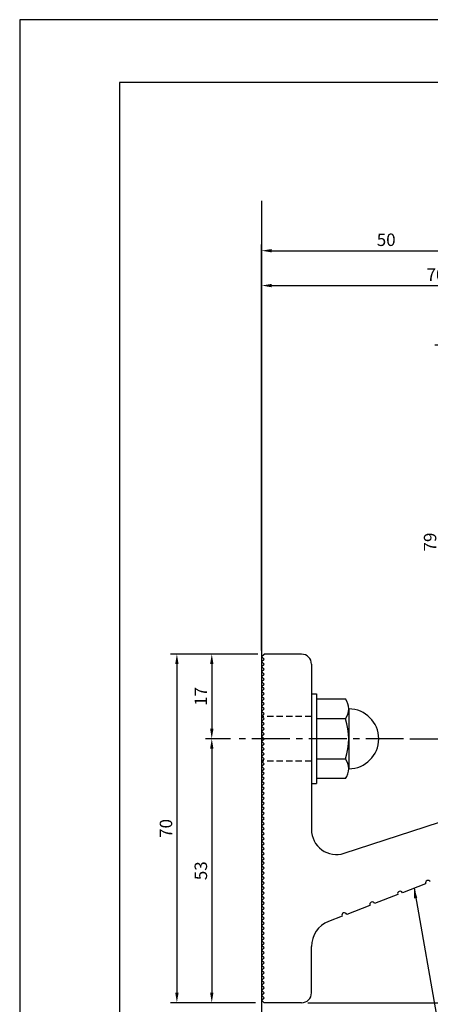
# Model space of a CAD drawing. Extents: x 0 to 210, y 0 to 297.
# Drawn here: x 0 to 82, y 99 to 297 of the extents above; entities that cross this region are included whole.
import ezdxf

# ---------------------------------------------------------------- set-up
doc = ezdxf.new("R2010")
doc.units = 0
doc.header["$LTSCALE"] = 0.4
doc.linetypes.add('CENTER2', pattern=[28.575, 19.05, -3.175, 3.175, -3.175])
doc.linetypes.add('HIDDEN2', pattern=[4.7625, 3.175, -1.5875])
doc.layers.get('DEFPOINTS').update_dxf_attribs({"linetype": 'CONTINUOUS'})
for name, color, linetype in [('BIS', 7, 'CONTINUOUS'), ('CENTER', 6, 'CENTER2'), ('DIMS', 1, 'CONTINUOUS'), ('GENKYO', 3, 'CONTINUOUS'), ('HIDDEN', 9, 'HIDDEN2'), ('MODEL', 7, 'CONTINUOUS'), ('TITLE', 7, 'CONTINUOUS')]:
    doc.layers.add(name, color=color, linetype=linetype)
doc.styles.add('DIMS', font='romans.shx', dxfattribs={"width": 0.75, "bigfont": 'bigfont.shx'})
doc.dimstyles.new('DIMS', dxfattribs={"dimscale": 0, "dimtxt": 2.5, "dimasz": 2, "dimexe": 1.25, "dimexo": 1.25, "dimtad": 1, "dimtxsty": 'DIMS', "dimcen": 0, "dimclrt": 7, "dimazin": 3, "dimtfac": 1, "dimtmove": 0, "dimatfit": 3})
doc.dimstyles.new('DIMS2', dxfattribs={"dimscale": 2, "dimtxt": 2.5, "dimasz": 2, "dimexe": 1, "dimexo": 1, "dimtad": 1, "dimtxsty": 'DIMS', "dimcen": 0, "dimclrt": 7, "dimazin": 3, "dimtfac": 1, "dimtix": 1, "dimtmove": 0, "dimatfit": 3})

# ---------------------------------------------------------------- blocks, each defined once
blk = doc.blocks.new('*D2')
at = {"layer": 'DEFPOINTS', "color": 0}
for p in [(118.54, 231.62), (56.54, 99.62), (157.54, 99.62)]:
    blk.add_point(p, dxfattribs=at)
at = {"layer": 'DIMS', "color": 0}
for p, q in [((119.79, 231.62), (158.79, 231.62)), ((157.54, 229.62), (157.54, 101.62)), ((57.79, 99.62), (158.79, 99.62))]:
    blk.add_line(p, q, dxfattribs=at)
for points in [[(157.21, 229.62), (157.88, 229.62), (157.54, 231.62)], [(157.21, 101.62), (157.88, 101.62), (157.54, 99.62)]]:
    blk.add_solid(points, dxfattribs=at)
at = {"layer": 'DIMS', "color": 7, "insert": (155.67, 165.62), "char_height": 2.5, "attachment_point": 5, "rotation": 90, "style": 'DIMS'}
blk.add_mtext('132', dxfattribs=at)
blk = doc.blocks.new('*D3')
at = {"layer": 'DEFPOINTS', "color": 0}
for p in [(118.54, 231.62), (77.04, 152.62), (84.54, 152.62)]:
    blk.add_point(p, dxfattribs=at)
at = {"layer": 'DIMS', "color": 0}
for p, q in [((117.29, 231.62), (83.29, 231.62)), ((84.54, 229.62), (84.54, 154.62)), ((78.29, 152.62), (85.79, 152.62))]:
    blk.add_line(p, q, dxfattribs=at)
for points in [[(84.21, 229.62), (84.88, 229.62), (84.54, 231.62)], [(84.21, 154.62), (84.88, 154.62), (84.54, 152.62)]]:
    blk.add_solid(points, dxfattribs=at)
at = {"layer": 'DIMS', "color": 7, "insert": (82.67, 192.12), "char_height": 2.5, "attachment_point": 5, "rotation": 90, "style": 'DIMS'}
blk.add_mtext('79', dxfattribs=at)
blk = doc.blocks.new('*D4')
at = {"layer": 'DEFPOINTS', "color": 0}
for p in [(98.54, 250.62), (98.54, 211.62), (48.54, 169.12)]:
    blk.add_point(p, dxfattribs=at)
at = {"layer": 'DIMS', "color": 0}
for p, q in [((48.54, 170.37), (48.54, 251.87)), ((98.54, 212.87), (98.54, 251.87)), ((50.54, 250.62), (96.54, 250.62))]:
    blk.add_line(p, q, dxfattribs=at)
for points in [[(50.54, 250.95), (50.54, 250.28), (48.54, 250.62)], [(96.54, 250.95), (96.54, 250.28), (98.54, 250.62)]]:
    blk.add_solid(points, dxfattribs=at)
at = {"layer": 'DIMS', "color": 7, "insert": (73.54, 252.49), "char_height": 2.5, "attachment_point": 5, "style": 'DIMS'}
blk.add_mtext('50', dxfattribs=at)
blk = doc.blocks.new('*D5')
at = {"layer": 'DEFPOINTS', "color": 0}
for p in [(118.54, 243.62), (118.54, 236.62), (48.54, 169.12)]:
    blk.add_point(p, dxfattribs=at)
at = {"layer": 'DIMS', "color": 0}
for p, q in [((48.54, 170.37), (48.54, 244.87)), ((50.54, 243.62), (116.54, 243.62)), ((118.54, 237.87), (118.54, 244.87))]:
    blk.add_line(p, q, dxfattribs=at)
for points in [[(50.54, 243.95), (50.54, 243.28), (48.54, 243.62)], [(116.54, 243.95), (116.54, 243.28), (118.54, 243.62)]]:
    blk.add_solid(points, dxfattribs=at)
at = {"layer": 'DIMS', "color": 7, "insert": (83.54, 245.49), "char_height": 2.5, "attachment_point": 5, "style": 'DIMS'}
blk.add_mtext('70', dxfattribs=at)
blk = doc.blocks.new('*D6')
at = {"layer": 'DEFPOINTS', "color": 0}
for p in [(125.44, 193.01), (56.54, 99.62), (150.54, 99.62)]:
    blk.add_point(p, dxfattribs=at)
at = {"layer": 'DIMS', "color": 0}
for p, q in [((126.69, 193.01), (151.79, 193.01)), ((150.54, 191.01), (150.54, 101.62)), ((57.79, 99.62), (151.79, 99.62))]:
    blk.add_line(p, q, dxfattribs=at)
for points in [[(150.21, 191.01), (150.88, 191.01), (150.54, 193.01)], [(150.21, 101.62), (150.88, 101.62), (150.54, 99.62)]]:
    blk.add_solid(points, dxfattribs=at)
at = {"layer": 'DIMS', "color": 7, "insert": (148.67, 146.31), "char_height": 2.5, "attachment_point": 5, "rotation": 90, "style": 'DIMS'}
blk.add_mtext('93.4', dxfattribs=at)
blk = doc.blocks.new('*D7')
at = {"layer": 'DEFPOINTS', "color": 0}
for p in [(43.54, 152.62), (38.54, 99.62), (48.54, 99.62)]:
    blk.add_point(p, dxfattribs=at)
at = {"layer": 'DIMS', "color": 0}
for p, q in [((42.29, 152.62), (37.29, 152.62)), ((38.54, 150.62), (38.54, 101.62)), ((47.29, 99.62), (37.29, 99.62))]:
    blk.add_line(p, q, dxfattribs=at)
for points in [[(38.21, 150.62), (38.88, 150.62), (38.54, 152.62)], [(38.21, 101.62), (38.88, 101.62), (38.54, 99.62)]]:
    blk.add_solid(points, dxfattribs=at)
at = {"layer": 'DIMS', "color": 7, "insert": (36.67, 126.12), "char_height": 2.5, "attachment_point": 5, "rotation": 90, "style": 'DIMS'}
blk.add_mtext('53', dxfattribs=at)
blk = doc.blocks.new('*D8')
at = {"layer": 'DEFPOINTS', "color": 0}
for p in [(49.04, 169.62), (31.54, 99.62), (48.54, 99.62)]:
    blk.add_point(p, dxfattribs=at)
at = {"layer": 'DIMS', "color": 0}
for p, q in [((47.79, 169.62), (30.29, 169.62)), ((31.54, 167.62), (31.54, 101.62)), ((47.29, 99.62), (30.29, 99.62))]:
    blk.add_line(p, q, dxfattribs=at)
for points in [[(31.21, 167.62), (31.88, 167.62), (31.54, 169.62)], [(31.21, 101.62), (31.88, 101.62), (31.54, 99.62)]]:
    blk.add_solid(points, dxfattribs=at)
at = {"layer": 'DIMS', "color": 7, "insert": (29.67, 134.62), "char_height": 2.5, "attachment_point": 5, "rotation": 90, "style": 'DIMS'}
blk.add_mtext('70', dxfattribs=at)
blk = doc.blocks.new('*D9')
at = {"layer": 'DEFPOINTS', "color": 0}
for p in [(49.04, 169.62), (38.54, 152.62), (43.54, 152.62)]:
    blk.add_point(p, dxfattribs=at)
at = {"layer": 'DIMS', "color": 0}
for p, q in [((47.79, 169.62), (37.29, 169.62)), ((38.54, 167.62), (38.54, 154.62)), ((42.29, 152.62), (37.29, 152.62))]:
    blk.add_line(p, q, dxfattribs=at)
for points in [[(38.21, 167.62), (38.88, 167.62), (38.54, 169.62)], [(38.21, 154.62), (38.88, 154.62), (38.54, 152.62)]]:
    blk.add_solid(points, dxfattribs=at)
at = {"layer": 'DIMS', "color": 7, "insert": (36.67, 161.12), "char_height": 2.5, "attachment_point": 5, "rotation": 90, "style": 'DIMS'}
blk.add_mtext('17', dxfattribs=at)

msp = doc.modelspace()

# ---------------------------------------------------------------- linework, layer by layer
at = {"layer": 'BIS'}
for p, q in [((58.54455622, 161.6166865), (59.54455622, 161.6166865)), ((58.54455622, 161.6166865), (58.54455622, 143.6166865)), ((59.54455622, 161.6166865), (59.54455622, 143.6166865)), ((59.54455622, 160.6166865), (65.35826472, 160.6166865)), ((66.04455622, 158.6166865), (66.04455622, 146.6166865)), ((65.35826472, 156.6166865), (59.54455622, 156.6166865)), ((59.54455622, 148.6166865), (65.35826472, 148.6166865)), ((65.35826472, 144.6166865), (59.54455622, 144.6166865)), ((58.54455622, 143.6166865), (59.54455622, 143.6166865))]:
    msp.add_line(p, q, dxfattribs=at)
for centre, radius, start, end in [((62.78719691, 158.6166865), 3.25735931, 322.1211205083, 37.8788794917), ((66.04455622, 152.6166865), 6, 270, 90), ((54.04455622, 152.6166865), 12, 340.5287793655, 19.4712206345), ((62.78719691, 146.6166865), 3.25735931, 322.1211205083, 37.8788794917)]:
    msp.add_arc(centre, radius, start, end, dxfattribs=at)
at = {"layer": 'CENTER'}
msp.add_line((77.04455622, 152.6166865), (43.54455622, 152.6166865), dxfattribs=at)
at = {"layer": 'DEFPOINTS'}
msp.add_lwpolyline([(0, 0), (210, 0), (210, 297), (0, 297)], close=True, dxfattribs=at)
at = {"layer": 'GENKYO'}
msp.add_line((48.54455622, 260.6166865), (48.54455622, 89.6166865), dxfattribs=at)
at = {"layer": 'HIDDEN'}
for p, q in [((58.54455622, 157.1166865), (48.54455622, 157.1166865)), ((58.54455622, 148.1166865), (48.54455622, 148.1166865))]:
    msp.add_line(p, q, dxfattribs=at)
at = {"layer": 'MODEL'}
for p, q in [((48.54455622, 169.1166865), (49.04455622, 169.6166865)), ((49.04455622, 168.6166865), (48.54455622, 169.1166865)), ((48.54455622, 168.1166865), (49.04455622, 168.6166865)), ((49.04455622, 167.6166865), (48.54455622, 168.1166865)), ((56.54455622, 169.6166865), (49.04455622, 169.6166865)), ((48.54455622, 167.1166865), (49.04455622, 167.6166865)), ((49.04455622, 166.6166865), (48.54455622, 167.1166865)), ((48.54455622, 166.1166865), (49.04455622, 166.6166865)), ((49.04455622, 165.6166865), (48.54455622, 166.1166865)), ((58.54455622, 167.6166865), (58.54455622, 134.38115709)), ((48.54455622, 165.1166865), (49.04455622, 165.6166865)), ((49.04455622, 164.6166865), (48.54455622, 165.1166865)), ((48.54455622, 164.1166865), (49.04455622, 164.6166865)), ((49.04455622, 163.6166865), (48.54455622, 164.1166865)), ((48.54455622, 163.1166865), (49.04455622, 163.6166865)), ((49.04455622, 162.6166865), (48.54455622, 163.1166865)), ((48.54455622, 162.1166865), (49.04455622, 162.6166865)), ((49.04455622, 161.6166865), (48.54455622, 162.1166865)), ((48.54455622, 161.1166865), (49.04455622, 161.6166865)), ((49.04455622, 160.6166865), (48.54455622, 161.1166865)), ((48.54455622, 160.1166865), (49.04455622, 160.6166865)), ((49.04455622, 159.6166865), (48.54455622, 160.1166865)), ((48.54455622, 159.1166865), (49.04455622, 159.6166865)), ((49.04455622, 158.6166865), (48.54455622, 159.1166865)), ((48.54455622, 158.1166865), (49.04455622, 158.6166865)), ((49.04455622, 157.6166865), (48.54455622, 158.1166865)), ((48.54455622, 157.1166865), (49.04455622, 157.6166865)), ((49.04455622, 156.6166865), (48.54455622, 157.1166865)), ((48.54455622, 156.1166865), (49.04455622, 156.6166865)), ((49.04455622, 155.6166865), (48.54455622, 156.1166865)), ((48.54455622, 155.1166865), (49.04455622, 155.6166865)), ((49.04455622, 154.6166865), (48.54455622, 155.1166865)), ((48.54455622, 154.1166865), (49.04455622, 154.6166865)), ((49.04455622, 153.6166865), (48.54455622, 154.1166865)), ((48.54455622, 153.1166865), (49.04455622, 153.6166865)), ((49.04455622, 152.6166865), (48.54455622, 153.1166865)), ((48.54455622, 152.1166865), (49.04455622, 152.6166865)), ((49.04455622, 151.6166865), (48.54455622, 152.1166865)), ((48.54455622, 151.1166865), (49.04455622, 151.6166865)), ((49.04455622, 150.6166865), (48.54455622, 151.1166865)), ((48.54455622, 150.1166865), (49.04455622, 150.6166865)), ((49.04455622, 149.6166865), (48.54455622, 150.1166865)), ((48.54455622, 149.1166865), (49.04455622, 149.6166865)), ((49.04455622, 148.6166865), (48.54455622, 149.1166865)), ((48.54455622, 148.1166865), (49.04455622, 148.6166865)), ((49.04455622, 147.6166865), (48.54455622, 148.1166865)), ((48.54455622, 147.1166865), (49.04455622, 147.6166865)), ((49.04455622, 146.6166865), (48.54455622, 147.1166865)), ((48.54455622, 146.1166865), (49.04455622, 146.6166865)), ((49.04455622, 145.6166865), (48.54455622, 146.1166865)), ((48.54455622, 145.1166865), (49.04455622, 145.6166865)), ((49.04455622, 144.6166865), (48.54455622, 145.1166865)), ((48.54455622, 144.1166865), (49.04455622, 144.6166865)), ((49.04455622, 143.6166865), (48.54455622, 144.1166865)), ((48.54455622, 143.1166865), (49.04455622, 143.6166865)), ((49.04455622, 142.6166865), (48.54455622, 143.1166865)), ((48.54455622, 142.1166865), (49.04455622, 142.6166865)), ((65.09626304, 129.62803117), (110.0066044, 144.28947378)), ((49.04455622, 141.6166865), (48.54455622, 142.1166865)), ((48.54455622, 141.1166865), (49.04455622, 141.6166865)), ((49.04455622, 140.6166865), (48.54455622, 141.1166865)), ((48.54455622, 140.1166865), (49.04455622, 140.6166865)), ((49.04455622, 139.6166865), (48.54455622, 140.1166865)), ((48.54455622, 139.1166865), (49.04455622, 139.6166865)), ((49.04455622, 138.6166865), (48.54455622, 139.1166865)), ((48.54455622, 138.1166865), (49.04455622, 138.6166865)), ((49.04455622, 137.6166865), (48.54455622, 138.1166865)), ((48.54455622, 137.1166865), (49.04455622, 137.6166865)), ((49.04455622, 136.6166865), (48.54455622, 137.1166865)), ((48.54455622, 136.1166865), (49.04455622, 136.6166865)), ((49.04455622, 135.6166865), (48.54455622, 136.1166865)), ((48.54455622, 135.1166865), (49.04455622, 135.6166865)), ((49.04455622, 134.6166865), (48.54455622, 135.1166865)), ((48.54455622, 134.1166865), (49.04455622, 134.6166865)), ((49.04455622, 133.6166865), (48.54455622, 134.1166865)), ((48.54455622, 133.1166865), (49.04455622, 133.6166865)), ((49.04455622, 132.6166865), (48.54455622, 133.1166865)), ((48.54455622, 132.1166865), (49.04455622, 132.6166865)), ((49.04455622, 131.6166865), (48.54455622, 132.1166865)), ((48.54455622, 131.1166865), (49.04455622, 131.6166865)), ((49.04455622, 130.6166865), (48.54455622, 131.1166865)), ((48.54455622, 130.1166865), (49.04455622, 130.6166865)), ((49.04455622, 129.6166865), (48.54455622, 130.1166865)), ((48.54455622, 129.1166865), (49.04455622, 129.6166865)), ((49.04455622, 128.6166865), (48.54455622, 129.1166865)), ((48.54455622, 128.1166865), (49.04455622, 128.6166865)), ((49.04455622, 127.6166865), (48.54455622, 128.1166865)), ((48.54455622, 127.1166865), (49.04455622, 127.6166865)), ((49.04455622, 126.6166865), (48.54455622, 127.1166865)), ((48.54455622, 126.1166865), (49.04455622, 126.6166865)), ((49.04455622, 125.6166865), (48.54455622, 126.1166865)), ((48.54455622, 125.1166865), (49.04455622, 125.6166865)), ((49.04455622, 124.6166865), (48.54455622, 125.1166865)), ((48.54455622, 124.1166865), (49.04455622, 124.6166865)), ((49.04455622, 123.6166865), (48.54455622, 124.1166865)), ((48.54455622, 123.1166865), (49.04455622, 123.6166865)), ((49.04455622, 122.6166865), (48.54455622, 123.1166865)), ((48.54455622, 122.1166865), (49.04455622, 122.6166865)), ((81.46068477, 123.51269913), (76.79957561, 121.70326235)), ((49.04455622, 121.6166865), (48.54455622, 122.1166865)), ((48.54455622, 121.1166865), (49.04455622, 121.6166865)), ((49.04455622, 120.6166865), (48.54455622, 121.1166865)), ((48.54455622, 120.1166865), (49.04455622, 120.6166865)), ((75.86735378, 121.34137499), (71.20624463, 119.53193821)), ((49.04455622, 119.6166865), (48.54455622, 120.1166865)), ((48.54455622, 119.1166865), (49.04455622, 119.6166865)), ((49.04455622, 118.6166865), (48.54455622, 119.1166865)), ((48.54455622, 118.1166865), (49.04455622, 118.6166865)), ((70.2740228, 119.17005085), (65.61291365, 117.36061407)), ((49.04455622, 117.6166865), (48.54455622, 118.1166865)), ((48.54455622, 117.1166865), (49.04455622, 117.6166865)), ((49.04455622, 116.6166865), (48.54455622, 117.1166865)), ((64.68069182, 116.99872671), (61.9903645, 115.95434499)), ((48.54455622, 116.1166865), (49.04455622, 116.6166865)), ((49.04455622, 115.6166865), (48.54455622, 116.1166865)), ((48.54455622, 115.1166865), (49.04455622, 115.6166865)), ((49.04455622, 114.6166865), (48.54455622, 115.1166865)), ((48.54455622, 114.1166865), (49.04455622, 114.6166865)), ((49.04455622, 113.6166865), (48.54455622, 114.1166865)), ((48.54455622, 113.1166865), (49.04455622, 113.6166865)), ((49.04455622, 112.6166865), (48.54455622, 113.1166865)), ((48.54455622, 112.1166865), (49.04455622, 112.6166865)), ((49.04455622, 111.6166865), (48.54455622, 112.1166865)), ((48.54455622, 111.1166865), (49.04455622, 111.6166865)), ((49.04455622, 110.6166865), (48.54455622, 111.1166865)), ((58.54455622, 101.6166865), (58.54455622, 110.92034711)), ((48.54455622, 110.1166865), (49.04455622, 110.6166865)), ((49.04455622, 109.6166865), (48.54455622, 110.1166865)), ((48.54455622, 109.1166865), (49.04455622, 109.6166865)), ((49.04455622, 108.6166865), (48.54455622, 109.1166865)), ((48.54455622, 108.1166865), (49.04455622, 108.6166865)), ((49.04455622, 107.6166865), (48.54455622, 108.1166865)), ((48.54455622, 107.1166865), (49.04455622, 107.6166865)), ((49.04455622, 106.6166865), (48.54455622, 107.1166865)), ((48.54455622, 106.1166865), (49.04455622, 106.6166865)), ((49.04455622, 105.6166865), (48.54455622, 106.1166865)), ((48.54455622, 105.1166865), (49.04455622, 105.6166865)), ((49.04455622, 104.6166865), (48.54455622, 105.1166865)), ((48.54455622, 104.1166865), (49.04455622, 104.6166865)), ((49.04455622, 103.6166865), (48.54455622, 104.1166865)), ((48.54455622, 103.1166865), (49.04455622, 103.6166865)), ((49.04455622, 102.6166865), (48.54455622, 103.1166865)), ((48.54455622, 102.1166865), (49.04455622, 102.6166865)), ((49.04455622, 101.6166865), (48.54455622, 102.1166865)), ((48.54455622, 101.1166865), (49.04455622, 101.6166865)), ((49.04455622, 100.6166865), (48.54455622, 101.1166865)), ((48.54455622, 100.1166865), (49.04455622, 100.6166865)), ((49.04455622, 99.6166865), (48.54455622, 100.1166865)), ((56.54455622, 99.6166865), (49.04455622, 99.6166865))]:
    msp.add_line(p, q, dxfattribs=at)
for centre, radius, start, end in [((56.54455622, 167.6166865), 2, 0, 90), ((63.54455622, 134.38115709), 5, 180, 288.0798038246), ((81.92679568, 123.69364281), 0.5, 21.2161503744, 201.2161503744), ((76.3334647, 121.52231867), 0.5, 21.2161503744, 201.2161503744), ((70.74013372, 119.35099453), 0.5, 21.2161503744, 201.2161503744), ((65.14680273, 117.17967039), 0.5, 21.2161503744, 201.2161503744), ((63.94455622, 110.92034711), 5.4, 111.2161503744, 180), ((56.54455622, 101.6166865), 2, 270, 0)]:
    msp.add_arc(centre, radius, start, end, dxfattribs=at)
at = {"layer": 'TITLE'}
msp.add_lwpolyline([(20, 12.625), (199.75, 12.625), (199.75, 284.375), (20, 284.375)], close=True, dxfattribs=at)

# ---------------------------------------------------------------- dimensions: what is measured, and where the dimension line sits
at = {"layer": 'DIMS'}
for base, p2, picture, middle in [((98.5445562213, 250.6166864983), (98.5445562213, 211.6166864983), '*D4', (73.5445562213, 252.4916864983)), ((118.5445562213, 243.6166864983), (118.5445562213, 236.6166864983), '*D5', (83.5445562213, 245.4916864983))]:
    dim = msp.add_linear_dim(base=base, p1=(48.5445562213, 169.1166864983), p2=p2, dimstyle='DIMS', override={"dimscale": 1, "dimdec": 8}, dxfattribs=at)
    dim.commit()
    dim.dimension.update_dxf_attribs({"geometry": picture, "text_midpoint": middle})
for base, p1, p2, override, picture, middle in [((157.5445562213, 99.6166864983), (118.5445562213, 231.6166864983), (56.5445562213, 99.6166864983), {"dimscale": 1, "dimdec": 8}, '*D2', (155.6695562213, 165.6166864983)), ((84.5445562213, 152.6166864983), (118.5445562213, 231.6166864983), (77.0445562213, 152.6166864983), {"dimscale": 1, "dimdec": 8}, '*D3', (82.6695562213, 192.1166864983)), ((150.54455622, 99.6166865), (125.44455622, 193.00845686), (56.54455622, 99.6166865), {"dimscale": 1, "dimdec": 1}, '*D6', (148.66955622, 146.31257168)), ((31.5445562213, 99.6166864983), (49.0445562213, 169.6166864983), (48.5445562213, 99.6166864983), {"dimscale": 1, "dimdec": 8}, '*D8', (29.6695562213, 134.6166864983)), ((38.5445562213, 152.6166864983), (49.0445562213, 169.6166864983), (43.5445562213, 152.6166864983), {"dimscale": 1, "dimdec": 8}, '*D9', (36.6695562213, 161.1166864983)), ((38.5445562213, 99.6166864983), (43.5445562213, 152.6166864983), (48.5445562213, 99.6166864983), {"dimscale": 1, "dimdec": 8, "dimtmove": 1}, '*D7', (36.6695562213, 126.1166864983))]:
    dim = msp.add_linear_dim(base=base, p1=p1, p2=p2, angle=90, dimstyle='DIMS', override=override, dxfattribs=at)
    dim.commit()
    dim.dimension.update_dxf_attribs({"geometry": picture, "text_midpoint": middle})

# ---------------------------------------------------------------- leaders
at = {"layer": 'DIMS', "annotation_type": 0, "has_hookline": 1, "hookline_direction": 0, "text_width": 47.33333333}
msp.add_leader([(79.13013019, 122.60798074), (84.94738549, 89.6166865), (86.94738549, 89.6166865)], dimstyle='DIMS2', override={"dimscale": 1, "dimasz": 2}, dxfattribs=at)

doc.saveas('drawing.dxf')
